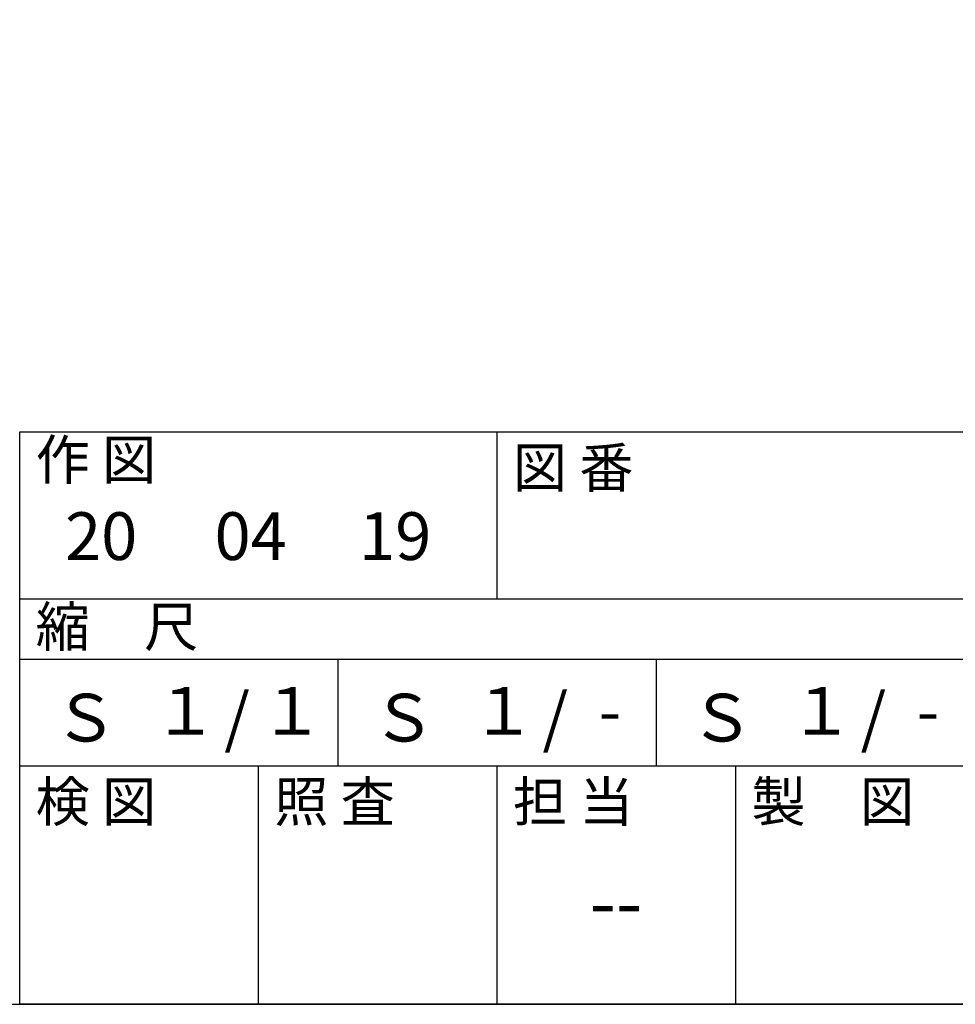
# Model space of a CAD drawing. Units: inches. Extents: x 7185 to 7745, y -756 to -370.
# Drawn here: x 7600 to 7659, y -756 to -694 of the extents above; entities that cross this region are included whole.
import ezdxf
from ezdxf.enums import TextEntityAlignment as Align

# ---------------------------------------------------------------- set-up
doc = ezdxf.new("R2010")
doc.units = ezdxf.units.IN
doc.header["$MEASUREMENT"] = 0
for name, color, linetype in [('図枠', 7, 'Continuous'), ('図枠-名称', 254, 'Continuous'), ('図枠-文字', 4, 'Continuous'), ('図枠-細線', 251, 'Continuous')]:
    doc.layers.add(name, color=color, linetype=linetype)
doc.styles.add('STD', font='TXT.shx', dxfattribs={"bigfont": 'bigfont.shx'})

# ---------------------------------------------------------------- blocks, each defined once
blk = doc.blocks.new('A$C6EEE4BB3')
at = {"layer": '図枠', "color": 7}
for p, q in [((29.719, 36.245), (29.719, 25.745)), ((-0.281, 25.745), (59.719, 25.745)), ((-0.281, 15.245), (59.719, 15.245))]:
    blk.add_line(p, q, dxfattribs=at)
at = {"layer": '図枠'}
blk.add_lwpolyline([(-0.281, 36.245), (59.719, 36.245), (59.719, 0.245), (-0.281, 0.245)], close=True, dxfattribs=at)
at = {"layer": '図枠-細線', "color": 251}
for p, q in [((-0.281, 21.956), (59.719, 21.956)), ((19.719, 21.956), (19.719, 15.245)), ((39.719, 21.956), (39.719, 15.245)), ((14.719, 15.245), (14.719, 0.245)), ((29.719, 15.245), (29.719, 0.245)), ((44.719, 15.245), (44.719, 0.245))]:
    blk.add_line(p, q, dxfattribs=at)
at = {"layer": '図枠-文字', "color": 4, "style": 'STD'}
for s, height, p in [('作 図', 2.5, (0.719, 33.245)), ('図 番', 2.5, (30.719, 32.745)), ('縮\u3000尺', 2.5, (0.719, 22.745)), ('Ｓ', 3, (1.811, 16.773)), ('/', 3, (12.585, 16.811)), ('Ｓ', 3, (21.811, 16.773)), ('/', 3, (32.585, 16.811)), ('Ｓ', 3, (41.811, 16.773)), ('/', 3, (52.585, 16.811)), ('検 図', 2.5, (0.719, 11.745)), ('照 査', 2.5, (15.719, 11.745)), ('担 当', 2.5, (30.719, 11.745)), ('製\u3000図', 2.5, (45.719, 11.745))]:
    blk.add_text(s, height=height, dxfattribs=at).set_placement(p)

msp = doc.modelspace()

# ---------------------------------------------------------------- linework, layer by layer
at = {"layer": '図枠', "color": 7}
msp.add_lwpolyline([(7185.39, -755.827), (7745.39, -755.827), (7745.39, -369.827), (7185.39, -369.827)], close=True, dxfattribs=at)

# ---------------------------------------------------------------- block references
at = {"layer": '図枠'}
msp.add_blockref('A$C6EEE4BB3', (7600.67, -756.072), dxfattribs=at)

# ---------------------------------------------------------------- texts
at = {"layer": '図枠-名称', "style": 'STD'}
for s, height, p in [('20', 3, (7605.51, -726.774)), ('04', 3, (7614.91, -726.774)), ('19', 3, (7623.994, -726.774)), ('１', 3, (7610.798, -737.76)), ('１', 3, (7617.492, -737.76)), ('１', 3, (7630.798, -737.76)), ('１', 3, (7650.798, -737.76)), ('-', 3, (7637.492, -737.76)), ('-', 3, (7657.492, -737.76)), ('--', 3.5, (7637.871, -749.861))]:
    msp.add_text(s, height=height, dxfattribs=at).set_placement(p, align=Align.MIDDLE)

doc.saveas('drawing.dxf')
